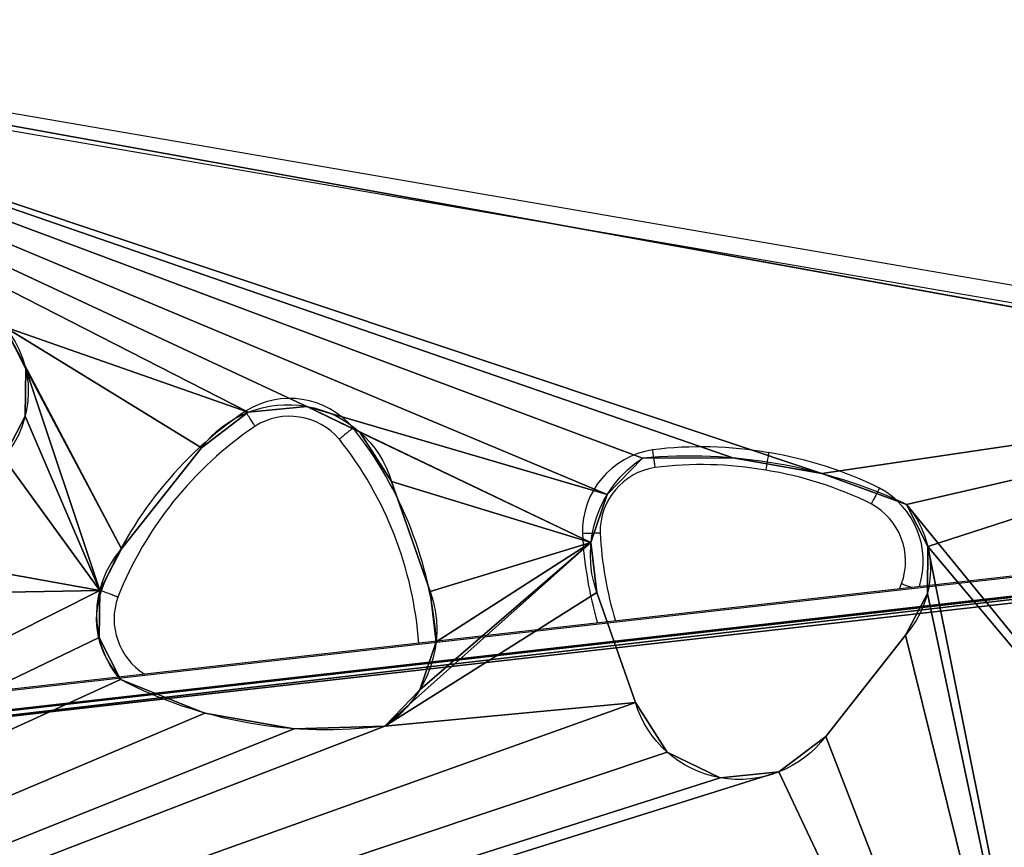
# Model space of a CAD drawing. Units: centimetres. Extents: x -321 to 371, y -319 to 318.
# Drawn here: x -92 to -75, y 115 to 129 of the extents above; entities that cross this region are included whole.
import ezdxf

# ---------------------------------------------------------------- set-up
doc = ezdxf.new("R2010")
doc.units = ezdxf.units.CM
doc.header["$LTSCALE"] = 2.54
doc.layers.get('0').update_dxf_attribs({"true_color": 0xff5454})
doc.layers.add('VP-EQ', color=7, linetype='Continuous', true_color=0x8a3492)

# ---------------------------------------------------------------- blocks, each defined once
blk = doc.blocks.new('Grupuj_74')
at = {"color": 0}
for p, q in [((4.752, 6.504, 49.098), (0, 48.506, 7.097)), ((4.752, 6.504, 49.098), (0, 48.506, 7.097)), ((0, 47.657, 6.248), (4.752, 5.656, 48.249)), ((0, 47.657, 6.248), (4.752, 5.656, 48.249))]:
    blk.add_line(p, q, dxfattribs=at)
mesh = blk.add_polyface(dxfattribs=at)
corners = [(3.027, 50.949, 4.654), (59.094, 48.573, 7.03), (49.343, 52.875, 2.727), (2.539, 50.89, 4.712), (0, 48.506, 7.097), (4.752, 6.504, 49.098), (49.392, 7.353, 48.249), (49.392, 6.731, 48.872), (49.511, 6.518, 49.084), (49.812, 6.434, 49.169), (39.707, 0.849, 54.754), (50.892, 6.165, 49.438), (50.724, 5.862, 49.74), (50.512, 6.434, 49.169), (69.607, 53.726, 1.876), (99.101, 52.31, 3.293), (94.847, 54.754, 0.849), (59.604, 48.767, 6.835), (94.128, 7.353, 48.249)]
mesh.append_faces([[corners[k] for k in face] for face in [(0, 1, 2), (11, 10, 12), (14, 15, 16)]], dxfattribs={"vtx0": -1, "color": 0})
mesh.append_faces([[corners[k] for k in face] for face in [(5, 6, 4), (6, 5, 7), (7, 5, 8), (8, 5, 9), (15, 17, 18), (18, 4, 6)]], dxfattribs={"vtx0": -1, "vtx1": -1, "color": 0})
mesh.append_faces([[corners[k] for k in face] for face in [(9, 10, 11), (18, 1, 4)]], dxfattribs={"vtx0": -1, "vtx1": -1, "vtx2": -1, "color": 0})
mesh.append_faces([[corners[k] for k in face] for face in [(1, 0, 3), (1, 3, 4), (9, 5, 10), (15, 14, 17), (18, 17, 1)]], dxfattribs={"vtx0": -1, "vtx2": -1, "color": 0})
mesh.append_faces([[corners[k] for k in face] for face in [(11, 13, 9)]], dxfattribs={"vtx2": -1, "color": 0})
mesh = blk.add_polyface(dxfattribs=at)
corners = [(59.094, 47.724, 6.181), (3.027, 50.1, 3.805), (49.343, 52.027, 1.879), (2.539, 50.042, 3.863), (0, 47.657, 6.248), (99.101, 51.461, 2.444), (69.607, 52.878, 1.027), (94.847, 53.905), (59.604, 47.919, 5.987), (94.128, 6.504, 47.401), (49.392, 6.504, 47.401), (50.892, 5.316, 48.589), (49.812, 5.585, 48.32), (50.512, 5.585, 48.32), (4.752, 5.656, 48.249), (49.392, 5.882, 48.023), (49.511, 5.669, 48.236), (39.707, 0, 53.905), (50.724, 5.014, 48.891)]
mesh.append_faces([[corners[k] for k in face] for face in [(0, 1, 2), (5, 6, 7), (11, 12, 13), (17, 11, 18)]], dxfattribs={"vtx0": -1, "color": 0})
mesh.append_faces([[corners[k] for k in face] for face in [(1, 0, 3), (3, 0, 4), (6, 5, 8), (8, 9, 0), (14, 12, 17)]], dxfattribs={"vtx0": -1, "vtx1": -1, "color": 0})
mesh.append_faces([[corners[k] for k in face] for face in [(0, 9, 4), (17, 12, 11)]], dxfattribs={"vtx0": -1, "vtx1": -1, "vtx2": -1, "color": 0})
mesh.append_faces([[corners[k] for k in face] for face in [(8, 5, 9), (4, 9, 10), (10, 14, 4), (14, 10, 15), (14, 15, 16), (14, 16, 12)]], dxfattribs={"vtx0": -1, "vtx2": -1, "color": 0})
at = {"color": 18, "true_color": 0x010101}
mesh = blk.add_polyface(dxfattribs=at)
corners = [(4.752, 6.504, 49.098), (0, 47.657, 6.248), (4.752, 5.656, 48.249), (0, 48.506, 7.097)]
mesh.append_faces([[corners[k] for k in face] for face in [(0, 1, 2), (1, 0, 3)]], dxfattribs={"vtx0": -1, "color": 18})
blk = doc.blocks.new('Komponent_2')
at = {"color": 117, "true_color": 0x236c5a}
blk.add_blockref('Grupuj_74', (0, 0), dxfattribs=at)
blk = doc.blocks.new('Grupuj_3')
at = {"color": 0}
blk.add_blockref('Komponent_2', (0.317, 41.745, 0.776), dxfattribs=at)
blk = doc.blocks.new('daszekC11Q_WOODEN_LOW')
at = {"color": 0}
blk.add_blockref('Grupuj_3', (-99.379, -96.484), dxfattribs=at)
blk = doc.blocks.new('Grupuj_258')
at = {"color": 18, "true_color": 0x010101}
for p, q in [((11.961, 12.356, 1.5), (11.961, 12.356, 0)), ((11.961, 12.356, 1.5), (11.961, 12.356, 0)), ((10.974, 12.249, 1.5), (10.974, 12.249, 0)), ((10.974, 12.249, 1.5), (10.974, 12.249, 0)), ((12.859, 11.931, 1.5), (12.859, 11.931, 0)), ((12.859, 11.931, 1.5), (12.859, 11.931, 0)), ((10.188, 11.642, 0), (8.858, 9.923, 0)), ((10.188, 11.642, 1.5), (8.858, 9.923, 1.5)), ((10.188, 11.642, 1.5), (8.858, 9.923, 1.5)), ((10.188, 11.642, 0), (8.858, 9.923, 0)), ((10.188, 11.642, 1.5), (10.188, 11.642, 0)), ((10.188, 11.642, 1.5), (10.188, 11.642, 0)), ((17.628, 11.534, 1.5), (17.628, 11.534, 0)), ((17.628, 11.534, 1.5), (17.628, 11.534, 0)), ((19.157, 11.592, 1.5), (19.157, 11.592, 0)), ((19.157, 11.592, 1.5), (19.157, 11.592, 0)), ((20.665, 11.341, 1.5), (20.665, 11.341, 0)), ((20.665, 11.341, 1.5), (20.665, 11.341, 0)), ((13.402, 11.099, 0), (14.07, 9.25, 0)), ((13.402, 11.099, 1.5), (14.07, 9.25, 1.5)), ((13.402, 11.099, 1.5), (13.402, 11.099, 0)), ((13.402, 11.099, 1.5), (14.07, 9.25, 1.5)), ((13.402, 11.099, 1.5), (13.402, 11.099, 0)), ((13.402, 11.099, 0), (14.07, 9.25, 0)), ((17.04, 10.915, 1.5), (17.04, 10.915, 0)), ((17.04, 10.915, 1.5), (17.04, 10.915, 0)), ((22.092, 10.79, 1.5), (22.092, 10.79, 0)), ((22.092, 10.79, 1.5), (22.092, 10.79, 0)), ((16.773, 10.104, 1.5), (16.773, 10.104, 0)), ((16.773, 10.104, 1.5), (16.773, 10.104, 0)), ((22.455, 10.084, 1.5), (22.455, 10.084, 0)), ((22.455, 10.084, 1.5), (22.455, 10.084, 0)), ((8.858, 9.923, 1.5), (8.858, 9.923, 0)), ((8.858, 9.923, 1.5), (8.858, 9.923, 0)), ((8.495, 9.217, 1.5), (8.495, 9.217, 0)), ((8.495, 9.217, 1.5), (8.495, 9.217, 0)), ((14.07, 9.25, 1.5), (14.07, 9.25, 0)), ((14.07, 9.25, 1.5), (14.07, 9.25, 0)), ((17.548, 7.408, 0), (16.88, 9.257, 0)), ((17.548, 7.408, 1.5), (16.88, 9.257, 1.5)), ((17.548, 7.408, 1.5), (16.88, 9.257, 1.5)), ((17.548, 7.408, 0), (16.88, 9.257, 0)), ((16.88, 9.257, 1.5), (16.88, 9.257, 0)), ((16.88, 9.257, 1.5), (16.88, 9.257, 0)), ((22.455, 9.29, 1.5), (22.455, 9.29, 0)), ((22.455, 9.29, 1.5), (22.455, 9.29, 0)), ((20.762, 6.866, 0), (22.092, 8.584, 0)), ((20.762, 6.866, 1.5), (22.092, 8.584, 1.5)), ((20.762, 6.866, 1.5), (22.092, 8.584, 1.5)), ((20.762, 6.866, 0), (22.092, 8.584, 0)), ((22.092, 8.584, 1.5), (22.092, 8.584, 0)), ((22.092, 8.584, 1.5), (22.092, 8.584, 0)), ((8.495, 8.423, 1.5), (8.495, 8.423, 0)), ((8.495, 8.423, 1.5), (8.495, 8.423, 0)), ((14.177, 8.403, 1.5), (14.177, 8.403, 0)), ((14.177, 8.403, 1.5), (14.177, 8.403, 0)), ((8.858, 7.717, 1.5), (8.858, 7.717, 0)), ((8.858, 7.717, 1.5), (8.858, 7.717, 0)), ((13.91, 7.592, 1.5), (13.91, 7.592, 0)), ((13.91, 7.592, 1.5), (13.91, 7.592, 0)), ((17.548, 7.408, 1.5), (17.548, 7.408, 0)), ((17.548, 7.408, 1.5), (17.548, 7.408, 0)), ((10.294, 7.208, 1.5), (10.294, 7.208, 0)), ((10.294, 7.208, 1.5), (10.294, 7.208, 0)), ((11.798, 6.957, 1.5), (11.798, 6.957, 0)), ((11.798, 6.957, 1.5), (11.798, 6.957, 0)), ((13.322, 6.973, 1.5), (13.322, 6.973, 0)), ((13.322, 6.973, 1.5), (13.322, 6.973, 0)), ((20.762, 6.866, 1.5), (20.762, 6.866, 0)), ((20.762, 6.866, 1.5), (20.762, 6.866, 0)), ((18.091, 6.576, 1.5), (18.091, 6.576)), ((18.091, 6.576, 1.5), (18.091, 6.576)), ((23.736, 6.355, 1.5), (23.736, 6.355, 0)), ((23.736, 6.355, 1.5), (23.736, 6.355, 0)), ((18.989, 6.151, 1.5), (18.989, 6.151, 0)), ((18.989, 6.151, 1.5), (18.989, 6.151, 0)), ((19.976, 6.258, 1.5), (19.976, 6.258, 0)), ((19.976, 6.258, 1.5), (19.976, 6.258, 0)), ((0, 5.589, 0), (32.485, 0, 0)), ((0, 5.589, 1.5), (32.485, 0, 1.5)), ((0, 5.589, 1.5), (32.485, 0, 1.5)), ((0, 5.589, 0), (32.485, 0, 0)), ((23.736, 5.561, 1.5), (23.736, 5.561, 0)), ((23.736, 5.561, 1.5), (23.736, 5.561, 0))]:
    blk.add_line(p, q, dxfattribs=at)
at = {"color": 0, "extrusion": (-5.81224e-15, -7.85268e-15, -1)}
for centre in [(-11.657, 10.554, 0), (-11.657, 10.554, -1.5)]:
    blk.add_arc(centre, 1.828, 36.5073, 162.6449, dxfattribs=at)
at = {"color": 18, "true_color": 0x010101, "extrusion": (-5.81224e-15, -7.85268e-15, -1)}
for centre in [(-11.657, 10.554, -1.5), (-11.657, 10.554, 0), (-11.657, 10.554, -1.5), (-11.657, 10.554, 0), (-11.657, 10.554, -1.5), (-11.657, 10.554, 0), (-11.657, 10.554, -1.5), (-11.657, 10.554, 0)]:
    blk.add_arc(centre, 1.828, 36.5073, 162.6449, dxfattribs=at)
at = {"color": 0, "extrusion": (8.08619e-15, 5.43643e-14, -1)}
blk.add_arc((-18.678, 4.074, 0), 7.533, 81.9876, 116.9445, dxfattribs=at)
at = {"color": 0, "extrusion": (8.42013e-15, 5.1992e-14, -1)}
blk.add_arc((-18.678, 4.074, -1.5), 7.533, 81.9876, 116.9445, dxfattribs=at)
at = {"color": 18, "true_color": 0x010101, "extrusion": (8.42013e-15, 5.1992e-14, -1)}
blk.add_arc((-18.678, 4.074, -1.5), 7.533, 81.9876, 116.9445, dxfattribs=at)
blk.add_arc((-18.678, 4.074, -1.5), 7.533, 81.9876, 116.9445, dxfattribs=at)
blk.add_arc((-18.678, 4.074, -1.5), 7.533, 81.9876, 116.9445, dxfattribs=at)
at = {"color": 18, "true_color": 0x010101, "extrusion": (8.08619e-15, 5.43643e-14, -1)}
blk.add_arc((-18.678, 4.074, 0), 7.533, 81.9876, 116.9445, dxfattribs=at)
blk.add_arc((-18.678, 4.074, 0), 7.533, 81.9876, 116.9445, dxfattribs=at)
blk.add_arc((-18.678, 4.074, 0), 7.533, 81.9876, 116.9445, dxfattribs=at)
at = {"color": 0, "extrusion": (-8.2867e-07, 4.74382e-07, -1)}
for centre in [(-18.709, 9.918, 0), (-18.709, 9.918, -1.5)]:
    blk.add_arc(centre, 1.944, 340.1392, 56.2474, dxfattribs=at)
at = {"color": 18, "true_color": 0x010101, "extrusion": (-8.2867e-07, 4.74382e-07, -1)}
for centre in [(-18.709, 9.918, -1.5), (-18.709, 9.918, 0), (-18.709, 9.918, -1.5), (-18.709, 9.918, 0), (-18.709, 9.918, -1.5), (-18.709, 9.918, 0)]:
    blk.add_arc(centre, 1.944, 340.1392, 56.2474, dxfattribs=at)
at = {"color": 0, "extrusion": (3.92014e-05, 3.71314e-06, -1)}
for centre in [(-20.813, 9.687, 0.001), (-20.813, 9.687, -1.499)]:
    blk.add_arc(centre, 1.689, 139.2263, 220.7737, dxfattribs=at)
at = {"color": 18, "true_color": 0x010101, "extrusion": (3.92014e-05, 3.71314e-06, -1)}
for centre in [(-20.813, 9.687, -1.499), (-20.813, 9.687, 0.001), (-20.813, 9.687, -1.499), (-20.813, 9.687, 0.001), (-20.813, 9.687, -1.499), (-20.813, 9.687, 0.001)]:
    blk.add_arc(centre, 1.689, 139.2263, 220.7737, dxfattribs=at)
at = {"color": 0, "extrusion": (-4.06305e-05, -5.44018e-06, -1)}
for centre in [(-10.137, 8.82, 0), (-10.137, 8.82, 0), (-10.137, 8.82, -1.5), (-25.378, 5.958, -0.001), (-25.378, 5.958, -0.001), (-25.378, 5.958, -1.501)]:
    blk.add_arc(centre, 1.689, 319.2263, 40.7737, dxfattribs=at)
at = {"color": 18, "true_color": 0x010101, "extrusion": (-4.06305e-05, -5.44018e-06, -1)}
for centre in [(-10.137, 8.82, -1.5), (-10.137, 8.82, 0), (-10.137, 8.82, -1.5), (-10.137, 8.82, 0), (-10.137, 8.82, -1.5), (-10.137, 8.82, 0), (-25.378, 5.958, -1.501), (-25.378, 5.958, -0.001), (-25.378, 5.958, -1.501), (-25.378, 5.958, -0.001), (-25.378, 5.958, -1.501), (-25.378, 5.958, -0.001)]:
    blk.add_arc(centre, 1.689, 319.2263, 40.7737, dxfattribs=at)
at = {"color": 0, "extrusion": (5.3601e-31, -1.48388e-30, -1)}
blk.add_arc((-12.241, 8.59, 0), 1.944, 160.1392, 236.2474, dxfattribs=at)
at = {"color": 0, "extrusion": (-8.73024e-15, -3.15355e-15, -1)}
blk.add_arc((-12.241, 8.59, -1.5), 1.944, 160.1392, 236.2474, dxfattribs=at)
at = {"color": 18, "true_color": 0x010101, "extrusion": (-8.73024e-15, -3.15355e-15, -1)}
blk.add_arc((-12.241, 8.59, -1.5), 1.944, 160.1392, 236.2474, dxfattribs=at)
blk.add_arc((-12.241, 8.59, -1.5), 1.944, 160.1392, 236.2474, dxfattribs=at)
blk.add_arc((-12.241, 8.59, -1.5), 1.944, 160.1392, 236.2474, dxfattribs=at)
at = {"color": 18, "true_color": 0x010101, "extrusion": (5.3601e-31, -1.48388e-30, -1)}
blk.add_arc((-12.241, 8.59, 0), 1.944, 160.1392, 236.2474, dxfattribs=at)
blk.add_arc((-12.241, 8.59, 0), 1.944, 160.1392, 236.2474, dxfattribs=at)
blk.add_arc((-12.241, 8.59, 0), 1.944, 160.1392, 236.2474, dxfattribs=at)
at = {"color": 0}
for centre in [(12.468, 15.613, 0), (12.468, 15.613, 1.5)]:
    blk.add_arc(centre, 8.682, 245.4282, 275.6397, dxfattribs=at)
at = {"color": 18, "true_color": 0x010101}
for centre in [(12.468, 15.613, 1.5), (12.468, 15.613, 0), (12.468, 15.613, 1.5), (12.468, 15.613, 0), (12.468, 15.613, 1.5), (12.468, 15.613, 0)]:
    blk.add_arc(centre, 8.682, 245.4282, 275.6397, dxfattribs=at)
at = {"color": 0, "extrusion": (3.03963e-06, 1.31124e-06, -1)}
for centre in [(-19.293, 7.953, 0), (-19.293, 7.953, -1.5)]:
    blk.add_arc(centre, 1.828, 216.5073, 342.6449, dxfattribs=at)
at = {"color": 18, "true_color": 0x010101, "extrusion": (3.03963e-06, 1.31124e-06, -1)}
for centre in [(-19.293, 7.953, -1.5), (-19.293, 7.953, 0), (-19.293, 7.953, -1.5), (-19.293, 7.953, 0), (-19.293, 7.953, -1.5), (-19.293, 7.953, 0), (-19.293, 7.953, -1.5), (-19.293, 7.953, 0)]:
    blk.add_arc(centre, 1.828, 216.5073, 342.6449, dxfattribs=at)
at = {"color": 0}
mesh = blk.add_polyface(dxfattribs=at)
corners = [(5.181, 24.254, 0), (8.495, 9.217, 0), (8.495, 8.423, 0), (8.858, 9.923, 0), (10.188, 11.642, 0), (10.974, 12.249, 0), (57.356, 27.266, 0), (11.961, 12.356, 0), (12.859, 11.931, 0), (13.402, 11.099, 0), (17.628, 11.534, 0), (14.07, 9.25, 0), (14.177, 8.403, 0), (17.04, 10.915, 0), (16.773, 10.104, 0), (19.157, 11.592, 0), (20.665, 11.341, 0), (22.092, 10.79, 0), (22.455, 10.084, 0), (22.455, 9.29, 0), (26.215, 9.387, 0), (25.429, 8.779, 0), (24.099, 7.061, 0), (23.736, 6.355, 0), (27.203, 9.494, 0), (28.1, 9.069, 0), (28.643, 8.237, 0), (29.311, 6.388, 0), (29.427, 5.756, 0), (32.485, 0, 0), (61.855, 0, 0), (64.199, 16.177, 0), (64.199, 2.485, 0), (0, 5.589, 0), (0, 18.367, 0), (8.858, 7.717, 0), (10.294, 7.208, 0), (11.798, 6.957, 0), (13.322, 6.973, 0), (13.91, 7.592, 0), (18.989, 6.151, 0), (18.091, 6.576), (17.548, 7.408, 0), (16.88, 9.257, 0), (19.976, 6.258, 0), (24.099, 4.855, 0), (20.762, 6.866, 0), (22.092, 8.584, 0), (23.736, 5.561, 0), (25.535, 4.345, 0), (27.039, 4.095, 0), (28.563, 4.111, 0), (29.031, 4.551, 0), (29.33, 5.12, 0)]
mesh.append_faces([[corners[k] for k in face] for face in [(30, 31, 32), (0, 33, 34)]], dxfattribs={"vtx0": -1, "color": 0})
mesh.append_faces([[corners[k] for k in face] for face in [(1, 0, 3), (3, 0, 4), (4, 0, 5), (5, 6, 7), (7, 6, 8), (8, 6, 9), (9, 10, 11), (11, 10, 12), (10, 6, 15), (15, 6, 16), (16, 6, 17), (17, 6, 18), (18, 6, 19), (20, 6, 24), (24, 6, 25), (25, 6, 26), (26, 6, 27), (27, 6, 28), (29, 6, 30), (33, 36, 29), (40, 12, 41), (41, 12, 42), (42, 12, 43), (43, 12, 14), (45, 47, 48), (48, 19, 23)]], dxfattribs={"vtx0": -1, "vtx1": -1, "color": 0})
mesh.append_faces([[corners[k] for k in face] for face in [(9, 6, 10), (19, 6, 20), (28, 6, 29), (33, 0, 2), (29, 39, 40), (29, 44, 45)]], dxfattribs={"vtx0": -1, "vtx1": -1, "vtx2": -1, "color": 0})
mesh.append_faces([[corners[k] for k in face] for face in [(0, 1, 2), (5, 0, 6), (12, 10, 13), (12, 13, 14), (19, 20, 21), (19, 21, 22), (19, 22, 23), (30, 6, 31), (33, 2, 35), (33, 35, 36), (29, 36, 37), (29, 37, 38), (29, 38, 39), (40, 39, 12), (29, 40, 44), (45, 44, 46), (45, 46, 47), (48, 47, 19), (29, 45, 49), (29, 49, 50), (29, 50, 51), (29, 51, 52), (29, 52, 53), (29, 53, 28)]], dxfattribs={"vtx0": -1, "vtx2": -1, "color": 0})
mesh = blk.add_polyface(dxfattribs=at)
corners = [(0, 5.589, 1.5), (8.858, 7.717, 1.5), (0, 18.367, 1.5), (10.294, 7.208, 1.5), (32.485, 0, 1.5), (8.495, 8.423, 1.5), (5.181, 24.254, 1.5), (11.798, 6.957, 1.5), (13.322, 6.973, 1.5), (13.91, 7.592, 1.5), (18.989, 6.151, 1.5), (14.177, 8.403, 1.5), (18.091, 6.576, 1.5), (17.548, 7.408, 1.5), (16.88, 9.257, 1.5), (16.773, 10.104, 1.5), (19.976, 6.258, 1.5), (24.099, 4.855, 1.5), (20.762, 6.866, 1.5), (22.092, 8.584, 1.5), (23.736, 5.561, 1.5), (22.455, 9.29, 1.5), (23.736, 6.355, 1.5), (25.535, 4.345, 1.5), (27.039, 4.095, 1.5), (28.563, 4.111, 1.5), (29.031, 4.551, 1.5), (29.33, 5.12, 1.5), (29.427, 5.756, 1.5), (10.974, 12.249, 1.5), (57.356, 27.266, 1.5), (10.188, 11.642, 1.5), (8.858, 9.923, 1.5), (8.495, 9.217, 1.5), (11.961, 12.356, 1.5), (12.859, 11.931, 1.5), (13.402, 11.099, 1.5), (17.628, 11.534, 1.5), (14.07, 9.25, 1.5), (17.04, 10.915, 1.5), (19.157, 11.592, 1.5), (20.665, 11.341, 1.5), (22.092, 10.79, 1.5), (22.455, 10.084, 1.5), (26.215, 9.387, 1.5), (25.429, 8.779, 1.5), (24.099, 7.061, 1.5), (27.203, 9.494, 1.5), (28.1, 9.069, 1.5), (28.643, 8.237, 1.5), (29.311, 6.388, 1.5), (61.855, 0, 1.5), (64.199, 16.177, 1.5), (64.199, 2.485, 1.5)]
mesh.append_faces([[corners[k] for k in face] for face in [(52, 51, 53)]], dxfattribs={"vtx0": -1, "color": 0})
mesh.append_faces([[corners[k] for k in face] for face in [(0, 1, 2), (1, 0, 3), (2, 5, 6), (3, 4, 7), (7, 4, 8), (8, 4, 9), (9, 10, 11), (10, 4, 16), (16, 17, 18), (18, 17, 19), (19, 20, 21), (17, 4, 23), (23, 4, 24), (24, 4, 25), (25, 4, 26), (26, 4, 27), (27, 4, 28), (6, 29, 30), (29, 6, 31), (31, 6, 32), (32, 6, 33), (33, 6, 5), (37, 11, 39), (39, 11, 15), (44, 21, 45), (45, 21, 46), (46, 21, 22), (30, 51, 52)]], dxfattribs={"vtx0": -1, "vtx1": -1, "color": 0})
mesh.append_faces([[corners[k] for k in face] for face in [(9, 4, 10), (16, 4, 17), (30, 36, 37), (30, 21, 44), (30, 28, 4)]], dxfattribs={"vtx0": -1, "vtx1": -1, "vtx2": -1, "color": 0})
mesh.append_faces([[corners[k] for k in face] for face in [(3, 0, 4), (2, 1, 5), (11, 10, 12), (11, 12, 13), (11, 13, 14), (11, 14, 15), (19, 17, 20), (21, 20, 22), (30, 29, 34), (30, 34, 35), (30, 35, 36), (37, 36, 38), (37, 38, 11), (30, 37, 40), (30, 40, 41), (30, 41, 42), (30, 42, 43), (30, 43, 21), (30, 44, 47), (30, 47, 48), (30, 48, 49), (30, 49, 50), (30, 50, 28), (30, 4, 51)]], dxfattribs={"vtx0": -1, "vtx2": -1, "color": 0})
at = {"color": 18, "true_color": 0x010101}
mesh = blk.add_polyface(dxfattribs=at)
corners = [(11.961, 12.356, 1.5), (10.974, 12.249, 0), (11.961, 12.356, 0), (10.974, 12.249, 1.5)]
mesh.append_faces([[corners[k] for k in face] for face in [(0, 1, 2), (1, 0, 3)]], dxfattribs={"vtx0": -1, "color": 18})
mesh = blk.add_polyface(dxfattribs=at)
corners = [(12.859, 11.931, 1.5), (11.961, 12.356, 0), (12.859, 11.931, 0), (11.961, 12.356, 1.5)]
mesh.append_faces([[corners[k] for k in face] for face in [(0, 1, 2), (1, 0, 3)]], dxfattribs={"vtx0": -1, "color": 18})
mesh = blk.add_polyface(dxfattribs=at)
corners = [(10.974, 12.249, 1.5), (10.188, 11.642, 0), (10.974, 12.249, 0), (10.188, 11.642, 1.5)]
mesh.append_faces([[corners[k] for k in face] for face in [(0, 1, 2), (1, 0, 3)]], dxfattribs={"vtx0": -1, "color": 18})
mesh = blk.add_polyface(dxfattribs=at)
corners = [(12.859, 11.931, 1.5), (13.402, 11.099, 0), (13.402, 11.099, 1.5), (12.859, 11.931, 0)]
mesh.append_faces([[corners[k] for k in face] for face in [(0, 1, 2), (1, 0, 3)]], dxfattribs={"vtx0": -1, "color": 18})
mesh = blk.add_polyface(dxfattribs=at)
corners = [(10.188, 11.642, 0), (8.858, 9.923, 1.5), (8.858, 9.923, 0), (10.188, 11.642, 1.5)]
mesh.append_faces([[corners[k] for k in face] for face in [(0, 1, 2), (1, 0, 3)]], dxfattribs={"vtx0": -1, "color": 18})
mesh = blk.add_polyface(dxfattribs=at)
corners = [(17.628, 11.534, 0), (17.04, 10.915, 1.5), (17.04, 10.915, 0), (17.628, 11.534, 1.5)]
mesh.append_faces([[corners[k] for k in face] for face in [(0, 1, 2), (1, 0, 3)]], dxfattribs={"vtx0": -1, "color": 18})
mesh = blk.add_polyface(dxfattribs=at)
corners = [(19.157, 11.592, 1.5), (17.628, 11.534, 0), (19.157, 11.592, 0), (17.628, 11.534, 1.5)]
mesh.append_faces([[corners[k] for k in face] for face in [(0, 1, 2), (1, 0, 3)]], dxfattribs={"vtx0": -1, "color": 18})
mesh = blk.add_polyface(dxfattribs=at)
corners = [(20.665, 11.341, 1.5), (19.157, 11.592, 0), (20.665, 11.341, 0), (19.157, 11.592, 1.5)]
mesh.append_faces([[corners[k] for k in face] for face in [(0, 1, 2), (1, 0, 3)]], dxfattribs={"vtx0": -1, "color": 18})
mesh = blk.add_polyface(dxfattribs=at)
corners = [(22.092, 10.79, 1.5), (20.665, 11.341, 0), (22.092, 10.79, 0), (20.665, 11.341, 1.5)]
mesh.append_faces([[corners[k] for k in face] for face in [(0, 1, 2), (1, 0, 3)]], dxfattribs={"vtx0": -1, "color": 18})
mesh = blk.add_polyface(dxfattribs=at)
corners = [(13.402, 11.099, 1.5), (14.07, 9.25, 0), (14.07, 9.25, 1.5), (13.402, 11.099, 0)]
mesh.append_faces([[corners[k] for k in face] for face in [(0, 1, 2), (1, 0, 3)]], dxfattribs={"vtx0": -1, "color": 18})
mesh = blk.add_polyface(dxfattribs=at)
corners = [(17.04, 10.915, 0), (16.773, 10.104, 1.5), (16.773, 10.104, 0), (17.04, 10.915, 1.5)]
mesh.append_faces([[corners[k] for k in face] for face in [(0, 1, 2), (1, 0, 3)]], dxfattribs={"vtx0": -1, "color": 18})
mesh = blk.add_polyface(dxfattribs=at)
corners = [(22.092, 10.79, 1.5), (22.455, 10.084, 0), (22.455, 10.084, 1.5), (22.092, 10.79, 0)]
mesh.append_faces([[corners[k] for k in face] for face in [(0, 1, 2), (1, 0, 3)]], dxfattribs={"vtx0": -1, "color": 18})
mesh = blk.add_polyface(dxfattribs=at)
corners = [(16.773, 10.104, 0), (16.88, 9.257, 1.5), (16.88, 9.257, 0), (16.773, 10.104, 1.5)]
mesh.append_faces([[corners[k] for k in face] for face in [(0, 1, 2), (1, 0, 3)]], dxfattribs={"vtx0": -1, "color": 18})
mesh = blk.add_polyface(dxfattribs=at)
corners = [(22.455, 10.084, 1.5), (22.455, 9.29, 0), (22.455, 9.29, 1.5), (22.455, 10.084, 0)]
mesh.append_faces([[corners[k] for k in face] for face in [(0, 1, 2), (1, 0, 3)]], dxfattribs={"vtx0": -1, "color": 18})
mesh = blk.add_polyface(dxfattribs=at)
corners = [(8.858, 9.923, 0), (8.495, 9.217, 1.5), (8.495, 9.217, 0), (8.858, 9.923, 1.5)]
mesh.append_faces([[corners[k] for k in face] for face in [(0, 1, 2), (1, 0, 3)]], dxfattribs={"vtx0": -1, "color": 18})
mesh = blk.add_polyface(dxfattribs=at)
corners = [(8.495, 9.217, 0), (8.495, 8.423, 1.5), (8.495, 8.423, 0), (8.495, 9.217, 1.5)]
mesh.append_faces([[corners[k] for k in face] for face in [(0, 1, 2), (1, 0, 3)]], dxfattribs={"vtx0": -1, "color": 18})
mesh = blk.add_polyface(dxfattribs=at)
corners = [(14.07, 9.25, 1.5), (14.177, 8.403, 0), (14.177, 8.403, 1.5), (14.07, 9.25, 0)]
mesh.append_faces([[corners[k] for k in face] for face in [(0, 1, 2), (1, 0, 3)]], dxfattribs={"vtx0": -1, "color": 18})
mesh = blk.add_polyface(dxfattribs=at)
corners = [(16.88, 9.257, 0), (17.548, 7.408, 1.5), (17.548, 7.408, 0), (16.88, 9.257, 1.5)]
mesh.append_faces([[corners[k] for k in face] for face in [(0, 1, 2), (1, 0, 3)]], dxfattribs={"vtx0": -1, "color": 18})
mesh = blk.add_polyface(dxfattribs=at)
corners = [(22.455, 9.29, 1.5), (22.092, 8.584, 0), (22.092, 8.584, 1.5), (22.455, 9.29, 0)]
mesh.append_faces([[corners[k] for k in face] for face in [(0, 1, 2), (1, 0, 3)]], dxfattribs={"vtx0": -1, "color": 18})
mesh = blk.add_polyface(dxfattribs=at)
corners = [(22.092, 8.584, 1.5), (20.762, 6.866, 0), (20.762, 6.866, 1.5), (22.092, 8.584, 0)]
mesh.append_faces([[corners[k] for k in face] for face in [(0, 1, 2), (1, 0, 3)]], dxfattribs={"vtx0": -1, "color": 18})
mesh = blk.add_polyface(dxfattribs=at)
corners = [(8.495, 8.423, 0), (8.858, 7.717, 1.5), (8.858, 7.717, 0), (8.495, 8.423, 1.5)]
mesh.append_faces([[corners[k] for k in face] for face in [(0, 1, 2), (1, 0, 3)]], dxfattribs={"vtx0": -1, "color": 18})
mesh = blk.add_polyface(dxfattribs=at)
corners = [(14.177, 8.403, 1.5), (13.91, 7.592, 0), (13.91, 7.592, 1.5), (14.177, 8.403, 0)]
mesh.append_faces([[corners[k] for k in face] for face in [(0, 1, 2), (1, 0, 3)]], dxfattribs={"vtx0": -1, "color": 18})
mesh = blk.add_polyface(dxfattribs=at)
corners = [(8.858, 7.717, 1.5), (10.294, 7.208, 0), (8.858, 7.717, 0), (10.294, 7.208, 1.5)]
mesh.append_faces([[corners[k] for k in face] for face in [(0, 1, 2), (1, 0, 3)]], dxfattribs={"vtx0": -1, "color": 18})
mesh = blk.add_polyface(dxfattribs=at)
corners = [(13.91, 7.592, 1.5), (13.322, 6.973, 0), (13.322, 6.973, 1.5), (13.91, 7.592, 0)]
mesh.append_faces([[corners[k] for k in face] for face in [(0, 1, 2), (1, 0, 3)]], dxfattribs={"vtx0": -1, "color": 18})
mesh = blk.add_polyface(dxfattribs=at)
corners = [(17.548, 7.408, 0), (18.091, 6.576, 1.5), (18.091, 6.576), (17.548, 7.408, 1.5)]
mesh.append_faces([[corners[k] for k in face] for face in [(0, 1, 2), (1, 0, 3)]], dxfattribs={"vtx0": -1, "color": 18})
mesh = blk.add_polyface(dxfattribs=at)
corners = [(10.294, 7.208, 1.5), (11.798, 6.957, 0), (10.294, 7.208, 0), (11.798, 6.957, 1.5)]
mesh.append_faces([[corners[k] for k in face] for face in [(0, 1, 2), (1, 0, 3)]], dxfattribs={"vtx0": -1, "color": 18})
mesh = blk.add_polyface(dxfattribs=at)
corners = [(24.099, 7.061, 0), (23.736, 6.355, 1.5), (23.736, 6.355, 0), (24.099, 7.061, 1.5)]
mesh.append_faces([[corners[k] for k in face] for face in [(0, 1, 2), (1, 0, 3)]], dxfattribs={"vtx0": -1, "color": 18})
mesh = blk.add_polyface(dxfattribs=at)
corners = [(11.798, 6.957, 1.5), (13.322, 6.973, 0), (11.798, 6.957, 0), (13.322, 6.973, 1.5)]
mesh.append_faces([[corners[k] for k in face] for face in [(0, 1, 2), (1, 0, 3)]], dxfattribs={"vtx0": -1, "color": 18})
mesh = blk.add_polyface(dxfattribs=at)
corners = [(19.976, 6.258, 1.5), (20.762, 6.866, 0), (19.976, 6.258, 0), (20.762, 6.866, 1.5)]
mesh.append_faces([[corners[k] for k in face] for face in [(0, 1, 2), (1, 0, 3)]], dxfattribs={"vtx0": -1, "color": 18})
mesh = blk.add_polyface(dxfattribs=at)
corners = [(18.091, 6.576, 1.5), (18.989, 6.151, 0), (18.091, 6.576), (18.989, 6.151, 1.5)]
mesh.append_faces([[corners[k] for k in face] for face in [(0, 1, 2), (1, 0, 3)]], dxfattribs={"vtx0": -1, "color": 18})
mesh = blk.add_polyface(dxfattribs=at)
corners = [(23.736, 6.355, 0), (23.736, 5.561, 1.5), (23.736, 5.561, 0), (23.736, 6.355, 1.5)]
mesh.append_faces([[corners[k] for k in face] for face in [(0, 1, 2), (1, 0, 3)]], dxfattribs={"vtx0": -1, "color": 18})
mesh = blk.add_polyface(dxfattribs=at)
corners = [(18.989, 6.151, 1.5), (19.976, 6.258, 0), (18.989, 6.151, 0), (19.976, 6.258, 1.5)]
mesh.append_faces([[corners[k] for k in face] for face in [(0, 1, 2), (1, 0, 3)]], dxfattribs={"vtx0": -1, "color": 18})
mesh = blk.add_polyface(dxfattribs=at)
corners = [(32.485, 0, 1.5), (0, 5.589, 0), (32.485, 0, 0), (0, 5.589, 1.5)]
mesh.append_faces([[corners[k] for k in face] for face in [(0, 1, 2), (1, 0, 3)]], dxfattribs={"vtx0": -1, "color": 18})
mesh = blk.add_polyface(dxfattribs=at)
corners = [(23.736, 5.561, 0), (24.099, 4.855, 1.5), (24.099, 4.855, 0), (23.736, 5.561, 1.5)]
mesh.append_faces([[corners[k] for k in face] for face in [(0, 1, 2), (1, 0, 3)]], dxfattribs={"vtx0": -1, "color": 18})
blk = doc.blocks.new('Grupuj_11')
at = {"color": 117, "true_color": 0x236c5a}
blk.add_blockref('Grupuj_258', (0, 0), dxfattribs=at)
blk = doc.blocks.new('Komponent_35')
at = {"color": 0, "rotation": 90.00000085373647}
blk.add_blockref('Grupuj_11', (27.346, 8.891, 65.613), dxfattribs=at)
blk = doc.blocks.new('sklepik_wiaderkoC11Q_WOODEN_LOW')
at = {"color": 0}
blk.add_blockref('Komponent_35', (9.365, 6.475, 25.27), dxfattribs=at)
blk = doc.blocks.new('Grupuj_1')
at = {"color": 0, "rotation": 89.49609626973532}
blk.add_blockref('sklepik_wiaderkoC11Q_WOODEN_LOW', (117.772, 259.753, 36.829), dxfattribs=at)
at = {"color": 8, "true_color": 0x6f7c7e, "rotation": 270.0000000000663}
blk.add_blockref('daszekC11Q_WOODEN_LOW', (118.246, 190.094, 191.018), dxfattribs=at)
blk = doc.blocks.new('RC1503_')
at = {"color": 0, "linetype": 'Continuous', "lineweight": 25}
for p, q in [((246.755, 509.16), (279.054, 503.603)), ((279.003, 503.307), (246.704, 508.864)), ((288.15, 501.662), (246.674, 496.97)), ((288.166, 501.663), (246.691, 496.97)), ((246.832, 496.97), (288.308, 501.663)), ((288.537, 501.364), (247.061, 496.671)), ((270.336, 499.647), (270.373, 499.734))]:
    blk.add_line(p, q, dxfattribs=at)
for centre, radius, start, end in [((260.052, 501.459), 1.399, 40.162, 122.3305), ((263.004, 497.181), 6.596, 124.1218, 158.3706), ((260.052, 501.459), 1.099, 40.3945, 122.0979), ((263.004, 497.181), 6.296, 124.1666, 158.3258), ((255.95, 498.267), 6.596, 4.314, 38.3706), ((255.95, 498.267), 6.296, 4.1666, 38.3258), ((266.387, 500.609), 1.399, 98.962, 181.1305), ((266.992, 495.446), 6.596, 80.0632, 97.1706), ((267.074, 495.433), 6.596, 63.6772, 80.7846), ((266.992, 495.446), 6.296, 80.0461, 97.1258), ((266.387, 500.609), 1.099, 99.1945, 180.8979), ((267.074, 495.433), 6.296, 63.722, 80.8018), ((269.34, 500.111), 1.399, 342.2792, 61.8859), ((269.34, 500.111), 1.099, 339.9499, 61.6533), ((271.576, 500.917), 6.596, 182.9218, 196.2607), ((271.576, 500.917), 6.296, 182.9666, 196.7329), ((258.189, 499.137), 1.399, 160.162, 224.3531), ((258.189, 499.137), 1.099, 160.3945, 237.8886)]:
    blk.add_arc(centre, radius, start, end, dxfattribs=at)
for points, knots in [([(259.468, 502.39), (259.466, 502.393), (259.463, 502.399), (259.435, 502.442), (259.393, 502.506), (259.348, 502.575), (259.317, 502.621), (259.305, 502.64), (259.304, 502.642)], [0, 0, 0, 0, 0.214635, 0.429271, 0.643931, 0.858619, 0.986794, 1, 1, 1, 1]), ([(261.122, 502.362), (261.12, 502.36), (261.103, 502.346), (261.06, 502.311), (260.996, 502.259), (260.937, 502.211), (260.897, 502.178), (260.892, 502.174), (260.89, 502.172)], [0, 0, 0, 0, 0.013205, 0.141381, 0.356069, 0.570729, 0.785365, 1, 1, 1, 1]), ([(266.169, 501.991), (266.169, 501.989), (266.173, 501.967), (266.18, 501.912), (266.192, 501.83), (266.203, 501.755), (266.21, 501.704), (266.211, 501.697), (266.211, 501.694)], [0, 0, 0, 0, 0.013205, 0.141381, 0.35607, 0.57073, 0.785365, 1, 1, 1, 1]), ([(268.131, 501.944), (268.13, 501.94), (268.127, 501.919), (268.117, 501.864), (268.104, 501.784), (268.091, 501.709), (268.082, 501.658), (268.081, 501.651), (268.081, 501.648)], [0, 0, 0, 0, 0.020806, 0.141329, 0.355991, 0.570666, 0.785334, 1, 1, 1, 1]), ([(269.999, 501.345), (269.998, 501.343), (269.988, 501.323), (269.963, 501.274), (269.925, 501.201), (269.89, 501.133), (269.866, 501.087), (269.863, 501.081), (269.862, 501.078)], [0, 0, 0, 0, 0.013206, 0.141382, 0.356069, 0.570728, 0.785365, 1, 1, 1, 1]), ([(264.988, 500.581), (264.99, 500.581), (265.012, 500.582), (265.068, 500.584), (265.15, 500.587), (265.226, 500.589), (265.278, 500.591), (265.285, 500.591), (265.288, 500.592)], [0, 0, 0, 0, 0.013206, 0.141381, 0.356074, 0.57073, 0.785364, 1, 1, 1, 1]), ([(270.373, 499.734), (270.376, 499.733), (270.382, 499.73), (270.431, 499.711), (270.486, 499.69), (270.527, 499.674), (270.539, 499.67)], [0, 0, 0, 0, 0.2941603, 0.5883151, 0.8825242, 1, 1, 1, 1]), ([(257.153, 499.506), (257.15, 499.507), (257.144, 499.51), (257.095, 499.528), (257.024, 499.555), (256.947, 499.584), (256.895, 499.604), (256.874, 499.611), (256.872, 499.612)], [0, 0, 0, 0, 0.214636, 0.429273, 0.643935, 0.858623, 0.986798, 1, 1, 1, 1])]:
    blk.add_open_spline(points, degree=3, knots=knots, dxfattribs=at)
blk = doc.blocks.new('RC1503_2D')
at = {"layer": 'VP-EQ', "color": 0}
blk.add_blockref('RC1503_', (0, 0), dxfattribs=at)

msp = doc.modelspace()

# ---------------------------------------------------------------- block references
at = {"color": 0}
msp.add_blockref('Grupuj_1', (-170.884, -168.073), dxfattribs=at)
at = {"layer": 'VP-EQ', "color": 0}
msp.add_blockref('RC1503_2D', (-347.538, -380.183), dxfattribs=at)

doc.saveas('drawing.dxf')
